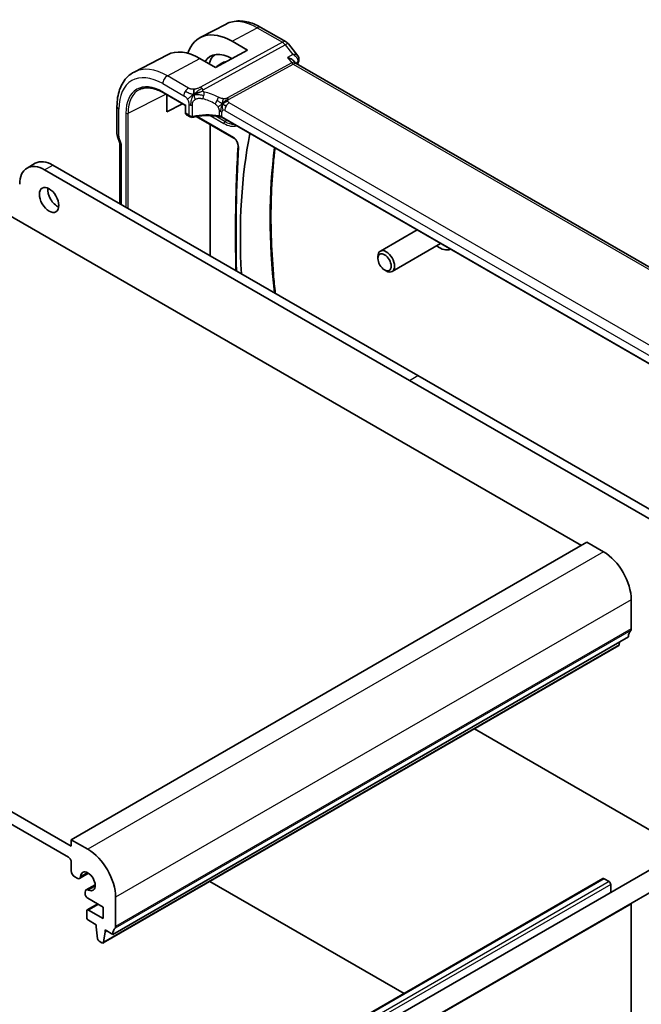
# Model space of a CAD drawing. Units: millimetres. Extents: x 29 to 3979, y 16 to 718.
# Drawn here: x 602 to 682, y 283 to 408 of the extents above; entities that cross this region are included whole.
import ezdxf

# ---------------------------------------------------------------- set-up
doc = ezdxf.new("R2010")
doc.units = ezdxf.units.MM
doc.header["$LTSCALE"] = 2
doc.layers.add('Visible (ISO)', color=7, linetype='Continuous', lineweight=35)
doc.layers.add('Visible Narrow (ISO)', color=7, linetype='Continuous', lineweight=25)

msp = doc.modelspace()

# ---------------------------------------------------------------- linework, layer by layer
at = {"layer": 'Visible (ISO)'}
for p, q in [((628.6309, 407.6472), (625.347, 405.9341)), ((633.0819, 407.2231), (636.3051, 405.3621)), ((629.3999, 405.4653), (631.3798, 404.3222)), ((636.5909, 405.1147), (637.7881, 403.594)), ((621.1471, 403.743), (616.8949, 401.5248)), ((631.3798, 404.3222), (627.2786, 402.1197)), ((627.2786, 402.1197), (625.2987, 403.2628)), ((627.4584, 402.2163), (628.0288, 402.6142)), ((637.3423, 402.8871), (637.5057, 402.6796)), ((719.0144, 355.5972), (637.5804, 402.6131)), ((620.6025, 398.9022), (623.4497, 397.2583)), ((621.0684, 396.4656), (621.0684, 398.6332)), ((621.0684, 398.4645), (621.2196, 398.5459)), ((614.7253, 397.1348), (614.7253, 393.6588)), ((623.0768, 397.4736), (621.0684, 396.4656)), ((623.4497, 397.2583), (623.4497, 396.3431)), ((623.5897, 396.0791), (624.0748, 395.7991)), ((624.7289, 395.9146), (624.7292, 395.9144)), ((624.8388, 395.8511), (629.6296, 393.0851)), ((626.5912, 378.0902), (626.5912, 394.8393)), ((709.1007, 348.9832), (628.0914, 395.754)), ((614.785, 393.3134), (615.0873, 392.4408)), ((615.0789, 392.465), (615.0789, 384.7368)), ((673.9476, 341.1143), (586.9735, 391.3288)), ((603.2497, 389.2655), (604.3103, 389.8779)), ((606.5603, 389.655), (653.088, 362.7923)), ((652.0273, 362.1799), (605.4997, 389.0426)), ((652.9982, 381.374), (648.3122, 378.6685)), ((655.9982, 379.642), (649.8122, 376.0705)), ((648.0015, 377.7314), (648.0015, 377.9819)), ((648.8453, 376.27), (649.0622, 376.1448)), ((698.5549, 335.3172), (652.0273, 362.1799)), ((653.088, 362.7923), (699.6156, 335.9295)), ((608.8938, 302.739), (521.2126, 353.3617)), ((521.5661, 351.5246), (608.5402, 301.3101)), ((674.6547, 341.5225), (608.8938, 303.5554)), ((676.776, 340.2978), (674.6547, 341.5225)), ((680.3116, 330.459), (680.3116, 334.1741)), ((679.958, 329.4384), (614.1971, 291.4713)), ((678.7233, 328.3451), (612.9623, 290.378)), ((678.783, 328.4474), (678.8308, 328.7876)), ((660.3117, 317.7152), (687.0872, 302.2563)), ((691.5659, 304.8421), (625.805, 266.875)), ((608.8938, 303.5554), (608.8938, 302.739)), ((611.0151, 302.3307), (608.8938, 303.5554)), ((692.8159, 302.6771), (627.055, 264.71)), ((608.8938, 300.6977), (608.8938, 299.5937)), ((611.1009, 299.2678), (609.9546, 298.606)), ((609.3534, 298.7976), (609.6296, 298.6382)), ((611.941, 297.8127), (610.7947, 297.1509)), ((676.6967, 298.5897), (610.9358, 260.6226)), ((651.3384, 283.949), (626.5827, 298.2417)), ((677.4831, 298.2074), (676.8467, 298.5748)), ((677.6953, 296.8339), (677.6953, 297.84)), ((610.6601, 296.8533), (610.6601, 296.6977)), ((612.2707, 295.3596), (610.9358, 294.5888)), ((611.0136, 296.0854), (612.9597, 294.9618)), ((614.5506, 292.4919), (614.5506, 296.207)), ((680.3116, 277.4276), (680.3116, 295.3497)), ((610.8737, 294.4515), (610.8737, 293.635)), ((612.9597, 293.4921), (611.0858, 294.574)), ((612.9597, 294.9618), (612.9597, 293.4921)), ((611.0858, 293.2676), (612.0758, 292.696)), ((612.0758, 292.696), (612.0758, 292.4511)), ((612.0758, 292.4511), (612.2608, 290.9199)), ((613.0221, 290.4803), (613.2071, 291.7979)), ((613.2071, 292.0428), (614.1971, 291.4713)), ((613.2071, 291.7979), (613.2071, 292.0428)), ((613.4193, 291.9204), (613.2071, 291.7979)), ((612.4706, 290.5902), (612.8123, 290.3929))]:
    msp.add_line(p, q, dxfattribs=at)
msp.add_arc((635.8051, 404.4961), 1, 38.213209, 59.999997, dxfattribs=at)
for centre, major_axis, ratio, start_param, end_param in [((629.3999, 398.6773), (-4.1567, 7.1997), 0.57735027, 5.49778708, 6.7705822), ((625.2987, 396.3095), (-4.258, 7.3751), 0.57735027, 5.49778708, 6.25849008), ((629.3999, 398.6773), (-2.7885, 4.8298), 0.57735027, 5.50419031, 6.55991729), ((630.1777, 399.1264), (-2.75, 4.7631), 0.57735027, 0.09175858, 0.48717342), ((630.1777, 399.1264), (-2.05, 3.5507), 0.57735027, 6.05549944, 6.3326512), ((636.8726, 401.8671), (-0.5786, -0.8618), 0.48920519, 2.98118368, 2.98476601), ((637.4246, 403.0923), (0.4748, -0.1569), 0.72597354, 0, 0.00304788), ((637.4396, 403.1532), (0.4946, -0.0736), 0.82506935, 0.00201452, 0.00206548), ((623.6497, 397.3738), (-0.2, -0.1155), 0.00001, 0.0259402, 0.80249972), ((623.6497, 396.3431), (-0.2, 0), 0.5773503, 0, 0.00073937), ((624.1748, 396.2032), (0.3527, -0.2653), 0.71153117, 4.41838773, 5.64366087), ((624.1748, 396.2032), (0.0534, -0.4381), 0.71153115, 5.00639034, 5.72389202), ((615.5253, 393.6588), (-0.8, 0), 0.5773503, 0, 0.00622571), ((615.5402, 393.5771), (-0.7559, -0.2619), 0.25819894, 6.28313339, 6.28318626), ((690.3927, 345.9084), (42.3785, -73.4017), 0.57735027, 3.7251146, 3.99429277), ((615.8789, 392.5996), (-0.7979, -0.1343), 0.43116625, 0.07243794, 0.71296026), ((605.4997, 385.3684), (-2.25, 3.8971), 0.57735027, 5.49778714, 7.06858347), ((606.5603, 385.9808), (-2.25, 3.8971), 0.57735027, 5.49778714, 6.28318531), ((607.126, 385.8175), (0.875, -1.5155), 0.57735027, 3.79273011, 5.63204785), ((649.0622, 377.3695), (0.75, -1.299), 0.57735027, 5.49778714, 10.21017612), ((655.9164, 381.3268), (1.375, -2.3816), 0.57735027, 5.28932033, 6.25128281), ((676.776, 336.2153), (-2.5, 4.3301), 0.57735027, 3.92699082, 5.49778714), ((681.3722, 328.6219), (-1, 1.7321), 0.57735027, 0.14189705, 0.78539816), ((679.958, 330.6631), (0.25, -0.433), 0.57735027, 0.14189705, 0.78539816), ((678.5733, 328.6049), (0.15, -0.2598), 0.57735027, 0, 0.63650822), ((611.0151, 298.2482), (-2.5, 4.3301), 0.57735027, 3.92699082, 5.49778714), ((608.5402, 300.9018), (0.25, -0.433), 0.57735027, 0.78539816, 2.35619449), ((609.3534, 299.3284), (0.325, -0.5629), 0.57735027, 3.92699082, 5.49778714), ((611.0151, 298.2482), (-0.6575, 1.1388), 0.57735027, 2.43153441, 6.99324355), ((609.6296, 299.1689), (0.325, -0.5629), 0.57735027, 5.49778714, 6.99324355), ((676.8467, 298.3299), (-0.15, 0.2598), 0.57735027, 5.49778714, 6.28318531), ((677.4831, 297.9625), (-0.15, 0.2598), 0.57735027, 3.92699082, 5.49778714), ((611.1197, 296.588), (-0.325, 0.5629), 0.57735027, 5.57312707, 7.06858347), ((611.0136, 296.4936), (0.25, -0.433), 0.57735027, 3.92699082, 5.49778714), ((679.958, 295.5538), (-0.25, 0.433), 0.57735027, 3.92699082, 4.16549217), ((611.0858, 294.329), (-0.15, 0.2598), 0.57735027, 5.49778714, 7.06858347), ((611.0858, 293.5125), (0.15, -0.2598), 0.57735027, 3.92699082, 5.49778714), ((615.6113, 290.6548), (-1, 1.7321), 0.57735027, 0.14189705, 0.78539816), ((614.1971, 292.696), (0.25, -0.433), 0.57735027, 0.14189705, 0.78539816), ((612.4706, 290.8351), (0.15, -0.2598), 0.57735027, 4.07588076, 5.49778714), ((612.8123, 290.6378), (0.15, -0.2598), 0.57735027, 5.49778714, 6.91969352)]:
    msp.add_ellipse(centre, major_axis=major_axis, ratio=ratio, start_param=start_param, end_param=end_param, dxfattribs=at)
for centre, major_axis in [((606.0654, 385.2051), (0.875, -1.5155)), ((648.8453, 377.2443), (-0.5966, 1.0334))]:
    msp.add_ellipse(centre, major_axis=major_axis, ratio=0.57735027, dxfattribs=at)
for points, knots in [([(628.6309, 407.6472), (628.8946, 407.7848), (629.1764, 407.8872), (629.7588, 408.0195), (630.0592, 408.0496), (630.6652, 408.0433), (630.9709, 408.0071), (631.5808, 407.8762), (631.885, 407.7814), (632.4882, 407.54), (632.7872, 407.3932), (633.0819, 407.2231)], [3.951685979, 3.951685979, 3.951685979, 3.951685979, 4.10382658, 4.10382658, 4.25596718, 4.25596718, 4.40810778, 4.40810778, 4.56024838, 4.56024838, 4.71238898, 4.71238898, 4.71238898, 4.71238898]), ([(636.481, 403.3616), (636.4825, 403.3613), (636.4839, 403.3609), (636.6144, 403.3254), (636.7384, 403.2813), (636.9653, 403.1794), (637.0703, 403.1206), (637.2396, 402.9986), (637.2994, 402.9415), (637.3423, 402.887)], [-0.000458709, -0.000458709, -0.000458709, -0.000458709, 0, 0, 0.042127431, 0.042127431, 0.084048763, 0.084048763, 0.121829007, 0.121829007, 0.121829007, 0.121829007]), ([(637.7875, 403.5936), (637.8406, 403.5262), (637.8844, 403.4452), (637.9301, 403.2851), (637.9382, 403.2064), (637.9321, 403.1137), (637.9305, 403.0975), (637.9283, 403.0813)], [0, 0, 0, 0, 0.0285374815, 0.0285374815, 0.0524761329, 0.0524761329, 0.0575865824, 0.0575865824, 0.0575865824, 0.0575865824]), ([(616.8949, 401.5248), (616.6095, 401.3759), (616.3457, 401.1868), (615.8758, 400.7415), (615.6697, 400.4855), (615.3197, 399.9227), (615.1757, 399.616), (614.9476, 398.9637), (614.8636, 398.6182), (614.7524, 397.8971), (614.7253, 397.5215), (614.7253, 397.1348)], [2.331499328, 2.331499328, 2.331499328, 2.331499328, 2.493517993, 2.493517993, 2.655536658, 2.655536658, 2.817555323, 2.817555323, 2.979573988, 2.979573988, 3.141592654, 3.141592654, 3.141592654, 3.141592654]), ([(617.6367, 399.3107), (617.7921, 399.3835), (617.9581, 399.4373), (618.3101, 399.5054), (618.4961, 399.5198), (618.8848, 399.5075), (619.0875, 399.4809), (619.5053, 399.3859), (619.7203, 399.3176), (620.1575, 399.1401), (620.3795, 399.0309), (620.6025, 398.9022)], [3.97645665, 3.97645665, 3.97645665, 3.97645665, 4.123643116, 4.123643116, 4.270829582, 4.270829582, 4.418016048, 4.418016048, 4.565202514, 4.565202514, 4.71238898, 4.71238898, 4.71238898, 4.71238898]), ([(624.7409, 398.7552), (624.777, 398.7719), (624.9282, 398.8394), (625.1263, 398.9167), (625.2737, 398.9721)], [0.221382798, 0.221382798, 0.221382798, 0.221382798, 0.333333333, 0.666666667, 0.666666667, 0.666666667, 0.666666667]), ([(623.5897, 396.0792), (623.5654, 396.0932), (623.543, 396.1117), (623.5054, 396.1545), (623.4897, 396.1794), (623.4649, 396.2349), (623.4565, 396.2664), (623.4509, 396.3119), (623.45, 396.3255), (623.4498, 396.3393)], [0, 0, 0, 0, 0.0089658647, 0.0089658647, 0.0181693657, 0.0181693657, 0.0285334645, 0.0285334645, 0.0328983373, 0.0328983373, 0.0328983373, 0.0328983373]), ([(627.893, 395.8266), (627.392, 395.9177), (626.8611, 395.9652), (625.8068, 395.9709), (625.27, 395.9274), (624.6316, 395.815), (624.4964, 395.7874), (624.3641, 395.7565)], [0, 0, 0, 0, 0.156710042, 0.156710042, 0.316512814, 0.316512814, 0.360289627, 0.360289627, 0.360289627, 0.360289627]), ([(627.7492, 395.9335), (627.7498, 395.9334), (627.7504, 395.9333), (627.8184, 395.9224), (627.8833, 395.9063), (628.0041, 395.8652), (628.06, 395.8401), (628.1099, 395.811), (628.1103, 395.8107), (628.1108, 395.8104)], [-0.0001958443, -0.0001958443, -0.0001958443, -0.0001958443, 0, 0, 0.0209035556, 0.0209035556, 0.0418071112, 0.0418071112, 0.0420029848, 0.0420029848, 0.0420029848, 0.0420029848]), ([(624.2534, 395.7452), (624.2141, 395.7466), (624.1747, 395.7549), (624.1092, 395.7804), (624.0815, 395.7957), (624.0559, 395.8135)], [0, 0, 0, 0, 0.0121521584, 0.0121521584, 0.0219167036, 0.0219167036, 0.0219167036, 0.0219167036]), ([(629.6296, 393.0851), (629.6738, 393.0596), (629.7208, 393.0253), (629.815, 392.9403), (629.8623, 392.8891), (629.9509, 392.7743), (629.9921, 392.7104), (630.0628, 392.5775), (630.0923, 392.5084), (630.1361, 392.3739), (630.1507, 392.3085), (630.1632, 392.2042), (630.1645, 392.1629), (630.1624, 392.126)], [4.71238898, 4.71238898, 4.71238898, 4.71238898, 4.98644372, 4.98644372, 5.2689934, 5.2689934, 5.55802148, 5.55802148, 5.8486035, 5.8486035, 6.13539224, 6.13539224, 6.34710193, 6.34710193, 6.34710193, 6.34710193]), ([(630.1624, 392.126), (630.0783, 390.6572), (630.011, 389.1774), (629.91, 386.1969), (629.8764, 384.6962), (629.8427, 381.6751), (629.8427, 380.1545), (629.8685, 377.8122), (629.8821, 376.9971), (629.9006, 376.1795)], [3.0776760265, 3.0776760265, 3.0776760265, 3.0776760265, 3.1032426774, 3.1032426774, 3.1288093282, 3.1288093282, 3.154375979, 3.154375979, 3.167951239, 3.167951239, 3.167951239, 3.167951239]), ([(634.9182, 373.2826), (634.8274, 374.0982), (634.7477, 374.9092), (634.5369, 377.3842), (634.4421, 379.0313), (634.3479, 382.2733), (634.3484, 383.8683), (634.4446, 386.9982), (634.5403, 388.5333), (634.7409, 390.6403), (634.8063, 391.2405), (634.8793, 391.835)], [3.005193697, 3.005193697, 3.005193697, 3.005193697, 3.038491023, 3.038491023, 3.107470813, 3.107470813, 3.176450604, 3.176450604, 3.245430394, 3.245430394, 3.273257083, 3.273257083, 3.273257083, 3.273257083])]:
    msp.add_open_spline(points, degree=3, knots=knots, dxfattribs=at)
for points in [[(637.4199, 402.7468), (637.42, 402.7464), (637.4202, 402.746), (637.4203, 402.7456)], [(637.5112, 402.6727), (637.5249, 402.6552), (637.5486, 402.6327), (637.5735, 402.6168)], [(637.8994, 402.9355), (637.8526, 402.7939), (637.8064, 402.6517), (637.7607, 402.509)], [(637.9342, 403.0806), (637.9269, 403.0316), (637.9149, 402.9836), (637.8993, 402.9366)], [(624.5437, 398.6564), (624.5341, 398.7152), (624.517, 398.8331), (624.5041, 399.0534), (624.5512, 399.248), (624.5801, 399.3319)], [(624.5437, 398.6564), (624.6064, 398.6902), (624.6698, 398.7222), (624.7409, 398.7552)], [(628.1695, 397.4646), (628.2195, 397.4976), (628.3205, 397.5624), (628.5325, 397.7127), (628.7387, 397.8128), (628.8492, 397.8348)], [(628.4347, 397.3012), (628.4875, 397.2716), (628.5553, 397.2352), (628.6371, 397.188)], [(627.8934, 395.8285), (627.8949, 395.8282), (627.8965, 395.8279), (627.898, 395.8276)], [(628.0922, 395.7562), (628.0324, 395.7908), (627.9661, 395.8151), (627.898, 395.8276)], [(624.3641, 395.7565), (624.3277, 395.7479), (624.2902, 395.744), (624.2534, 395.7452)], [(628.0913, 395.7544), (628.0913, 395.7543), (628.0914, 395.7543), (628.0915, 395.7542)], [(614.7843, 393.3153), (614.7477, 393.4208), (614.7272, 393.5326), (614.7257, 393.6437)]]:
    msp.add_open_spline(points, degree=3, dxfattribs=at)
at = {"layer": 'Visible Narrow (ISO)'}
for p, q in [((629.3999, 405.4653), (632.6065, 407.1873)), ((632.6065, 407.1873), (635.8298, 405.3263)), ((635.8298, 405.3263), (625.3725, 399.5967)), ((625.7361, 399.2705), (636.1934, 405.0001)), ((636.1934, 405.0001), (637.1586, 403.7741)), ((637.1586, 403.7741), (636.481, 403.3616)), ((636.481, 403.3616), (637.0091, 402.6909)), ((621.1465, 401.0329), (625.2987, 403.2628)), ((637.0091, 402.6909), (628.8373, 398.2134)), ((629.0191, 398.0503), (637.1909, 402.5278)), ((637.1909, 402.5278), (718.5318, 355.5656)), ((637.5114, 402.6725), (637.7883, 402.8412)), ((623.8407, 399.4774), (621.1465, 401.0329)), ((620.561, 400.0422), (623.2553, 398.4866)), ((616.1402, 396.2785), (620.9584, 398.6966)), ((620.561, 398.9937), (623.5083, 397.2921)), ((623.5083, 396.2614), (623.5083, 397.2921)), ((623.8919, 397.3817), (623.8919, 396.0399)), ((624.3451, 395.8406), (624.3451, 397.3361)), ((709.4097, 351.2134), (629.0498, 397.6092)), ((614.9596, 393.3322), (614.9596, 396.8082)), ((615.8676, 396.284), (615.8676, 384.2815)), ((616.1402, 384.1241), (616.1402, 396.2785)), ((623.8919, 396.0399), (623.5083, 396.2614)), ((624.8187, 395.9303), (624.8181, 395.9307)), ((629.5882, 393.1767), (624.9304, 395.8658)), ((626.4618, 396.0532), (626.4656, 396.051)), ((626.6194, 395.9622), (628.3392, 394.9693)), ((627.065, 396.0198), (627.0623, 396.0213)), ((628.4708, 395.2081), (627.2391, 395.9193)), ((627.7491, 396.5343), (627.7491, 395.9343)), ((628.1108, 395.8143), (628.1108, 396.4143)), ((628.4643, 396.6184), (708.8243, 350.2226)), ((628.1108, 395.8104), (628.1108, 395.8143)), ((709.1149, 349.0427), (628.1108, 395.8104)), ((628.4708, 395.2081), (628.7353, 395.3822)), ((615.3132, 392.273), (614.9746, 393.2506)), ((615.3132, 384.6016), (615.3132, 392.273)), ((605.4997, 389.0426), (606.5603, 389.655)), ((652.0273, 362.1799), (653.088, 362.7923)), ((676.776, 340.2978), (611.0151, 302.3307)), ((680.3116, 334.1741), (614.5506, 296.207)), ((680.2409, 330.2549), (614.4799, 292.2878)), ((680.3116, 330.459), (614.5506, 292.4919)), ((678.783, 328.4474), (613.0221, 290.4803)), ((610.9451, 299.3593), (610.0879, 298.8644)), ((676.8467, 298.5748), (611.0858, 260.6077)), ((677.4831, 298.2074), (611.7222, 260.2403)), ((677.6953, 297.84), (611.9343, 259.8729)), ((611.9423, 297.6321), (611.0851, 297.1372)), ((612.3586, 295.3088), (611.0858, 294.574)), ((680.3116, 295.3497), (614.5506, 257.3826))]:
    msp.add_line(p, q, dxfattribs=at)
for centre, major_axis, ratio, start_param, end_param in [((632.6065, 400.5287), (-4.0776, 7.0625), 0.57735027, 5.49778708, 6.25849008), ((632.5819, 406.3571), (0.5, 0.866), 0.57735023, 0, 0.75049161), ((635.8051, 404.4961), (0.5, 0.866), 0.57735023, 0, 0.75049161), ((635.8051, 404.4961), (-0.4805, 0.877), 0.60270065, 4.97073323, 5.51081527), ((635.8051, 404.4961), (0.7857, 0.6186), 0.19802946, 0, 0.90605022), ((621.1465, 393.9122), (-4.3605, 7.5527), 0.57735027, 5.49778708, 6.25849008), ((629.5314, 398.7533), (-2.018, 3.4954), 0.57735027, 6.22604795, 6.30478507), ((636.8726, 401.8671), (-0.5786, -0.8618), 0.48920519, 2.98476601, 3.8908163), ((637.2033, 402.9429), (0.2403, -0.4385), 0.60270065, 4.97073323, 5.51081527), ((636.8726, 401.8671), (0.73, 0.7291), 0.31704642, 0.08495683, 0.83545027), ((695.0013, 348.5691), (42.4923, -73.5988), 0.57735027, 3.61694316, 3.62116234), ((637.4246, 403.0923), (0.4748, -0.1569), 0.72597354, 5.74367698, 6.28318531), ((637.4207, 402.5552), (-0.3442, -0.3891), 0.3497458, 2.4573273, 2.64901452), ((637.4396, 403.1532), (0.4946, -0.0735), 0.82506937, 5.60963293, 6.2851742), ((620.561, 393.5742), (-3.9608, 6.8603), 0.57735027, 5.49778708, 7.06858341), ((621.1267, 400.3687), (-0.4, -0.6928), 0.57735023, 3.89208426, 5.49778717), ((620.561, 393.5742), (-3.3188, 5.7483), 0.57735027, 5.49778708, 7.06858341), ((625.3478, 398.7664), (0.4805, -0.877), 0.60270065, 2.09918159, 2.36922262), ((620.6926, 393.6502), (-3.219, 5.5755), 0.57735027, 6.23371941, 7.06858341), ((620.7025, 399.0754), (-0.1, -0.1732), 0.57735023, 5.49778717, 6.28318531), ((623.821, 398.8132), (0.4, 0.6928), 0.57735023, 1.55334306, 2.35619452), ((623.821, 398.8132), (0.4, 0.6928), 0.57735023, 0.75049161, 1.55334306), ((625.3478, 398.7664), (0.4805, -0.877), 0.60270065, 1.82914057, 2.09918159), ((625.5424, 398.5741), (-0.1744, -0.7808), 0.32927895, 1.0226372, 1.60397614), ((625.5424, 398.5741), (-0.1744, -0.7808), 0.32927895, 1.60397614, 2.18531508), ((626.7849, 393.4791), (-4.9216, 4.5834), 0.66957613, 5.11731141, 5.43132875), ((615.5253, 397.1348), (-0.8, 0), 0.5773503, 0, 0.78539819), ((624.1748, 397.545), (-0.4, 0), 0.5773503, 0.78539819, 1.39803476), ((624.1748, 397.545), (-0.4, 0), 0.5773503, 1.39803476, 2.01067133), ((626.4743, 393.0758), (-4.0653, 4.5154), 0.64465906, 5.18114112, 5.49515846), ((627.3562, 397.9103), (0.3626, 0.7131), 0.15076512, 4.0966266, 4.74224802), ((627.3562, 397.9103), (0.3626, 0.7131), 0.15076512, 4.74224802, 5.38786944), ((629.03, 396.945), (-0.4, -0.6928), 0.57735023, 4.69493572, 5.49778717), ((629.03, 396.945), (-0.4, -0.6928), 0.57735023, 3.89208426, 4.69493572), ((629.0314, 398.4655), (0.2403, -0.4385), 0.60270065, 4.97073323, 5.24077425), ((629.0314, 398.4655), (0.2403, -0.4385), 0.60270065, 5.24077425, 5.51081527), ((616.009, 396.3656), (-0.2, 0), 0.5773503, 0.78539819, 2.28638135), ((623.6497, 396.3431), (-0.2, 0), 0.5773503, 0.00073938, 0.78539819), ((623.7862, 396.4276), (0.1948, 0.3494), 0.5671845, 2.34776476, 3.1331629), ((624.26, 395.9451), (-0.0068, -0.1999), 0.51451865, 0.00179193, 1.03833537), ((624.4114, 396.0138), (-0.1677, -0.1243), 0.72027202, 0.72428592, 1.02877048), ((624.3187, 395.9512), (0.0455, -0.1948), 0.35715658, 6.28250734, 7.20303127), ((626.4743, 393.2711), (-4.9993, 0.1518), 0.55602836, 4.47144896, 5.15669728), ((627.5451, 396.0877), (-0.8, 0), 0.5773503, 4.19078008, 4.45456932), ((627.5451, 395.4877), (0.8, 0), 0.5773503, 0.78539819, 1.31297638), ((627.5451, 396.0877), (-0.8, 0), 0.5773503, 3.92699085, 4.19078008), ((628.4643, 396.2102), (-0.25, 0.433), 0.57735027, 0, 0.7853981), ((628.4643, 396.2102), (-0.25, 0.433), 0.57735027, 5.49778708, 6.28318525), ((628.4806, 395.0509), (-0.1, -0.1732), 0.57735023, 3.99680402, 5.49778717), ((628.3392, 398.0649), (1.8957, -3.2834), 0.57735027, 5.49778708, 6.15329765), ((628.4708, 398.1409), (1.7959, -3.1107), 0.57735027, 5.49778708, 5.97437192), ((615.5253, 393.6588), (-0.8, 0), 0.5773503, 0.00622571, 0.78539819), ((615.5402, 393.5772), (-0.7559, -0.2619), 0.25819894, 0, 0.64052232), ((615.1011, 393.2505), (-0.1001, 0.1732), 0.5775162, 0.78496624, 1.24832624), ((629.5882, 392.4449), (-0.4481, 0.7762), 0.57735027, 3.86307413, 5.49778708), ((629.7296, 393.2583), (-0.1, -0.1732), 0.57735023, 5.49778717, 6.28318531), ((630.3621, 392.1146), (-0.1997, 0.0114), 0.61304853, 0, 0.81946577), ((784.2586, 291.7149), (-109.1441, 189.0432), 0.57735027, 0.72148148, 0.81151337), ((694.2942, 348.1609), (42.4748, -73.5685), 0.57735027, 3.79147305, 4.0594259)]:
    msp.add_ellipse(centre, major_axis=major_axis, ratio=ratio, start_param=start_param, end_param=end_param, dxfattribs=at)
for points, knots in [([(637.788, 403.5938), (637.7717, 403.6147), (637.7514, 403.6336), (637.7279, 403.6505), (637.6865, 403.6804), (637.6357, 403.7041), (637.5781, 403.7227), (637.4613, 403.7604), (637.3163, 403.7767), (637.1586, 403.7741)], [0.0236187122, 0.0236187122, 0.0236187122, 0.0236187122, 0.0329402869, 0.0329402869, 0.0329402869, 0.0494104303, 0.0494104303, 0.0494104303, 0.0827623536, 0.0827623536, 0.0827623536, 0.0827623536]), ([(637.1586, 403.7741), (637.3108, 403.6851), (637.4498, 403.5754), (637.5616, 403.4519), (637.6006, 403.4089), (637.6361, 403.3643), (637.6674, 403.3179), (637.6805, 403.2985), (637.6929, 403.2788), (637.7044, 403.2588), (637.7824, 403.1233), (637.8227, 402.9737), (637.7883, 402.8412)], [-0.0827623536, -0.0827623536, -0.0827623536, -0.0827623536, -0.0494104303, -0.0494104303, -0.0494104303, -0.0377991665, -0.0377991665, -0.0377991665, -0.0329402869, -0.0329402869, -0.0329402869, 0, 0, 0, 0]), ([(625.3725, 399.5967), (625.3359, 399.5766), (625.2982, 399.5561), (625.2548, 399.5345), (625.2115, 399.5129), (625.1624, 399.4903), (625.111, 399.469), (625.0596, 399.4478), (625.0058, 399.4279), (624.9487, 399.4102), (624.8917, 399.3924), (624.8314, 399.3766), (624.769, 399.3633), (624.7617, 399.3617), (624.7544, 399.3602), (624.7471, 399.3587), (624.6909, 399.3473), (624.635, 399.3383), (624.5801, 399.3319)], [0, 0, 0, 0, 0.099815006, 0.099815006, 0.099815006, 0.199650122, 0.199650122, 0.199650122, 0.299442119, 0.299442119, 0.299442119, 0.399128043, 0.399128043, 0.399128043, 0.410780765, 0.410780765, 0.410780765, 0.5, 0.5, 0.5, 0.5]), ([(623.2553, 398.4866), (623.2803, 398.4722), (623.3057, 398.4575), (623.3321, 398.4407), (623.3586, 398.424), (623.3861, 398.4052), (623.4135, 398.3843), (623.441, 398.3633), (623.4685, 398.3402), (623.4958, 398.3144), (623.5232, 398.2886), (623.5505, 398.2601), (623.5773, 398.2292), (623.604, 398.1983), (623.6301, 398.1651), (623.6548, 398.1303), (623.6795, 398.0956), (623.7028, 398.0592), (623.7243, 398.0217)], [0, 0, 0, 0, 0.083334264, 0.083334264, 0.083334264, 0.166671261, 0.166671261, 0.166671261, 0.250008228, 0.250008228, 0.250008228, 0.333342398, 0.333342398, 0.333342398, 0.416671009, 0.416671009, 0.416671009, 0.5, 0.5, 0.5, 0.5]), ([(624.5801, 399.3319), (624.5287, 399.3259), (624.4783, 399.3224), (624.4288, 399.3215), (624.3797, 399.3207), (624.3314, 399.3224), (624.2849, 399.3266), (624.2385, 399.3309), (624.1939, 399.3376), (624.1525, 399.3466), (624.1111, 399.3557), (624.0729, 399.3671), (624.037, 399.3804), (624.0298, 399.3831), (624.0226, 399.3858), (624.0156, 399.3887), (623.9875, 399.3999), (623.9606, 399.4123), (623.9348, 399.4255), (623.9024, 399.4419), (623.8715, 399.4597), (623.8407, 399.4774)], [0.5, 0.5, 0.5, 0.5, 0.583996806, 0.583996806, 0.583996806, 0.667119365, 0.667119365, 0.667119365, 0.749934353, 0.749934353, 0.749934353, 0.832987685, 0.832987685, 0.832987685, 0.849754318, 0.849754318, 0.849754318, 0.916490015, 0.916490015, 0.916490015, 1, 1, 1, 1]), ([(625.669, 399.1099), (625.6644, 399.1215), (625.661, 399.1337), (625.6591, 399.1461), (625.6588, 399.148), (625.6586, 399.15), (625.6584, 399.1519), (625.6568, 399.1657), (625.6574, 399.1789), (625.6602, 399.191), (625.663, 399.2031), (625.6681, 399.2142), (625.6751, 399.2239), (625.6821, 399.2336), (625.691, 399.242), (625.7014, 399.2496), (625.7118, 399.2571), (625.7238, 399.2637), (625.7361, 399.2705)], [0.5, 0.5, 0.5, 0.5, 0.588743205, 0.588743205, 0.588743205, 0.602664808, 0.602664808, 0.602664808, 0.701926862, 0.701926862, 0.701926862, 0.8012679, 0.8012679, 0.8012679, 0.900641228, 0.900641228, 0.900641228, 1, 1, 1, 1]), ([(625.853, 398.9774), (625.8398, 398.9803), (625.8263, 398.9834), (625.8131, 398.987), (625.8003, 398.9906), (625.7878, 398.9949), (625.7759, 399.0002), (625.764, 399.0055), (625.7526, 399.0118), (625.7419, 399.0193), (625.731, 399.0269), (625.7208, 399.0356), (625.7116, 399.0449), (625.7021, 399.0548), (625.6937, 399.0653), (625.6868, 399.0758), (625.6795, 399.0869), (625.6737, 399.0982), (625.669, 399.1099)], [0, 0, 0, 0, 0.082124116, 0.082124116, 0.082124116, 0.162199538, 0.162199538, 0.162199538, 0.242154432, 0.242154432, 0.242154432, 0.323887085, 0.323887085, 0.323887085, 0.409768014, 0.409768014, 0.409768014, 0.5, 0.5, 0.5, 0.5]), ([(623.7243, 398.0217), (623.7458, 397.9842), (623.7657, 397.9455), (623.7836, 397.9065), (623.8014, 397.8675), (623.8171, 397.8284), (623.8304, 397.7899), (623.8437, 397.7514), (623.8545, 397.7137), (623.8631, 397.6769), (623.8717, 397.6402), (623.878, 397.6044), (623.8825, 397.57), (623.8869, 397.5357), (623.8894, 397.5029), (623.8907, 397.4716), (623.8913, 397.4558), (623.8916, 397.4404), (623.8918, 397.4253), (623.8919, 397.4105), (623.8919, 397.396), (623.8919, 397.3817)], [0.5, 0.5, 0.5, 0.5, 0.583465013, 0.583465013, 0.583465013, 0.666791207, 0.666791207, 0.666791207, 0.750051142, 0.750051142, 0.750051142, 0.8333168, 0.8333168, 0.8333168, 0.916660214, 0.916660214, 0.916660214, 0.958865005, 0.958865005, 0.958865005, 1, 1, 1, 1]), ([(624.3451, 397.3361), (624.3451, 397.381), (624.3452, 397.4253), (624.3481, 397.4684), (624.351, 397.5115), (624.3567, 397.5535), (624.3668, 397.5954), (624.3769, 397.6373), (624.3914, 397.6791), (624.4108, 397.7195), (624.4303, 397.76), (624.4548, 397.7992), (624.4844, 397.8369), (624.5145, 397.8754), (624.55, 397.9125), (624.59, 397.9468), (624.6285, 397.9799), (624.671, 398.0102), (624.7166, 398.0372)], [0, 0, 0, 0, 0.083259643, 0.083259643, 0.083259643, 0.166517744, 0.166517744, 0.166517744, 0.249776616, 0.249776616, 0.249776616, 0.333038576, 0.333038576, 0.333038576, 0.417993186, 0.417993186, 0.417993186, 0.5, 0.5, 0.5, 0.5]), ([(624.7166, 398.0372), (624.7631, 398.0648), (624.8133, 398.0891), (624.8658, 398.1095), (624.918, 398.1298), (624.9725, 398.1462), (625.0279, 398.1582), (625.0831, 398.1702), (625.1392, 398.1778), (625.1949, 398.1811), (625.2506, 398.1844), (625.306, 398.1834), (625.3601, 398.1789), (625.3858, 398.1767), (625.4113, 398.1737), (625.4364, 398.1701), (625.4643, 398.166), (625.4919, 398.1611), (625.5191, 398.1555), (625.5709, 398.1449), (625.6212, 398.1319), (625.6709, 398.1183)], [0.5, 0.5, 0.5, 0.5, 0.583835314, 0.583835314, 0.583835314, 0.667121551, 0.667121551, 0.667121551, 0.750155388, 0.750155388, 0.750155388, 0.833224624, 0.833224624, 0.833224624, 0.872699102, 0.872699102, 0.872699102, 0.916565614, 0.916565614, 0.916565614, 1, 1, 1, 1]), ([(627.2345, 397.4538), (627.2559, 397.4415), (627.2785, 397.4281), (627.3045, 397.4103), (627.3306, 397.3926), (627.36, 397.3704), (627.3882, 397.3463), (627.4164, 397.3222), (627.4433, 397.2962), (627.4701, 397.2658), (627.4976, 397.2345), (627.5249, 397.1986), (627.5513, 397.1599), (627.5762, 397.1232), (627.5993, 397.0854), (627.6199, 397.047)], [0, 0, 0, 0, 0.100049346, 0.100049346, 0.100049346, 0.200168387, 0.200168387, 0.200168387, 0.300146802, 0.300146802, 0.300146802, 0.402885857, 0.402885857, 0.402885857, 0.5, 0.5, 0.5, 0.5]), ([(628.2883, 398.1233), (628.239, 398.1284), (628.1873, 398.1368), (628.1365, 398.147), (628.0848, 398.1573), (628.0341, 398.1695), (627.9885, 398.1826), (627.9426, 398.1957), (627.9018, 398.2098), (627.8614, 398.2255), (627.8214, 398.2411), (627.7816, 398.2584), (627.7487, 398.2736), (627.716, 398.2887), (627.6902, 398.3016), (627.6668, 398.3135)], [0.5, 0.5, 0.5, 0.5, 0.598805913, 0.598805913, 0.598805913, 0.699389487, 0.699389487, 0.699389487, 0.800394416, 0.800394416, 0.800394416, 0.900470766, 0.900470766, 0.900470766, 1, 1, 1, 1]), ([(628.8373, 398.2134), (628.8187, 398.2032), (628.798, 398.1923), (628.7718, 398.1809), (628.7457, 398.1695), (628.7141, 398.1575), (628.6806, 398.1479), (628.647, 398.1383), (628.6116, 398.131), (628.57, 398.1258), (628.534, 398.1213), (628.4933, 398.1184), (628.4519, 398.1173), (628.4456, 398.1172), (628.4392, 398.117), (628.4329, 398.117), (628.3855, 398.1164), (628.3372, 398.1182), (628.2883, 398.1233)], [0, 0, 0, 0, 0.100435946, 0.100435946, 0.100435946, 0.200911718, 0.200911718, 0.200911718, 0.301312593, 0.301312593, 0.301312593, 0.38827689, 0.38827689, 0.38827689, 0.401489801, 0.401489801, 0.401489801, 0.5, 0.5, 0.5, 0.5]), ([(628.8492, 397.8348), (628.8476, 397.8506), (628.8484, 397.8664), (628.8518, 397.882), (628.8523, 397.8839), (628.8527, 397.8858), (628.8532, 397.8878), (628.8578, 397.905), (628.8656, 397.9217), (628.8759, 397.9375), (628.8863, 397.9532), (628.8991, 397.9678), (628.9141, 397.9813), (628.9291, 397.9948), (628.9462, 398.0072), (628.9642, 398.0186), (628.9821, 398.0299), (629.0008, 398.0403), (629.0191, 398.0503)], [0.5, 0.5, 0.5, 0.5, 0.59026173, 0.59026173, 0.59026173, 0.601393556, 0.601393556, 0.601393556, 0.701220297, 0.701220297, 0.701220297, 0.800852759, 0.800852759, 0.800852759, 0.900407457, 0.900407457, 0.900407457, 1, 1, 1, 1]), ([(629.0498, 397.6092), (629.0268, 397.6224), (629.003, 397.6364), (628.9797, 397.6525), (628.9565, 397.6685), (628.9338, 397.6867), (628.915, 397.7059), (628.8959, 397.7253), (628.8807, 397.7457), (628.8697, 397.7673), (628.8584, 397.7894), (628.8514, 397.8126), (628.8492, 397.8348)], [0, 0, 0, 0, 0.124282961, 0.124282961, 0.124282961, 0.247652046, 0.247652046, 0.247652046, 0.372145749, 0.372145749, 0.372145749, 0.5, 0.5, 0.5, 0.5]), ([(627.6199, 397.047), (627.641, 397.0076), (627.6586, 396.9688), (627.6741, 396.9285), (627.6899, 396.8878), (627.7036, 396.8455), (627.7142, 396.807), (627.7248, 396.7685), (627.7323, 396.7339), (627.7375, 396.7), (627.7427, 396.6664), (627.7457, 396.6335), (627.7473, 396.6056), (627.7489, 396.5777), (627.7491, 396.5548), (627.7491, 396.5343)], [0.5, 0.5, 0.5, 0.5, 0.599693414, 0.599693414, 0.599693414, 0.700184796, 0.700184796, 0.700184796, 0.800594404, 0.800594404, 0.800594404, 0.900170657, 0.900170657, 0.900170657, 1, 1, 1, 1]), ([(628.0915, 395.7542), (628.094, 395.7526), (628.0964, 395.753), (628.0988, 395.7556), (628.1045, 395.7619), (628.1096, 395.7806), (628.1108, 395.8104)], [-0.0789498254, -0.0789498254, -0.0789498254, -0.0789498254, -0.0560990858, -0.0560990858, -0.0560990858, 0, 0, 0, 0])]:
    msp.add_open_spline(points, degree=3, knots=knots, dxfattribs=at)
for points in [[(624.5437, 398.6564), (624.5069, 398.6592), (624.434, 398.667), (624.3134, 398.6885), (624.1636, 398.7267), (623.9607, 398.7932), (623.6895, 398.9079), (623.5222, 399.0018), (623.428, 399.0562)], [(624.5437, 398.6564), (624.4492, 398.6055), (624.277, 398.5024), (623.9781, 398.2712), (623.7806, 398.0902), (623.7243, 398.0217)], [(624.5437, 398.6564), (624.5137, 398.6176), (624.4564, 398.537), (624.372, 398.3948), (624.2838, 398.2129), (624.1893, 397.9654), (624.1097, 397.6347), (624.106, 397.4331), (624.106, 397.3175)], [(624.5437, 398.6564), (624.5797, 398.7029), (624.6555, 398.7915), (624.7985, 398.9295), (624.9908, 399.091), (625.2864, 399.3038), (625.4674, 399.4068), (625.562, 399.4587)], [(624.5437, 398.6564), (624.5805, 398.6536), (624.6548, 398.6501), (624.7827, 398.6489), (624.9468, 398.6484), (625.1767, 398.6419), (625.4925, 398.6145), (625.6923, 398.5708), (625.8051, 398.5427)], [(624.5437, 398.6564), (624.5533, 398.5976), (624.5772, 398.4815), (624.5887, 398.2857), (624.661, 398.1214), (624.7166, 398.0372)], [(625.2737, 398.9721), (625.4211, 399.0274), (625.5675, 399.0802), (625.669, 399.1099)], [(628.1695, 397.4646), (628.1505, 397.4769), (628.1099, 397.5032), (628.0253, 397.5571), (627.9062, 397.6308), (627.7109, 397.7481), (627.5524, 397.8356), (627.4745, 397.877)], [(628.1695, 397.4646), (628.1195, 397.4317), (628.0216, 397.3695), (627.8438, 397.227), (627.6957, 397.0993), (627.6199, 397.047)], [(628.1695, 397.4646), (628.146, 397.4244), (628.1036, 397.3413), (628.048, 397.1927), (627.9978, 396.9973), (627.9516, 396.7253), (627.9438, 396.5679), (627.9438, 396.4881)], [(628.1695, 397.4646), (628.1642, 397.4027), (628.1569, 397.2784), (628.1458, 396.9994), (628.1737, 396.7554), (628.2144, 396.6431)], [(628.1695, 397.4646), (628.1748, 397.5265), (628.1865, 397.6445), (628.2407, 397.8617), (628.2815, 398.0406), (628.2883, 398.1233)], [(628.1695, 397.4646), (628.193, 397.5049), (628.2443, 397.5825), (628.3481, 397.7016), (628.4967, 397.8362), (628.7165, 398.0023), (628.8552, 398.0815), (628.9243, 398.1194)], [(628.1695, 397.4646), (628.1932, 397.4493), (628.2364, 397.4213), (628.3068, 397.3763), (628.382, 397.3308), (628.4347, 397.3012)], [(627.7492, 395.9335), (627.7516, 395.8826), (627.813, 395.8442), (627.8934, 395.8285)]]:
    msp.add_open_spline(points, degree=3, dxfattribs=at)

doc.saveas('drawing.dxf')
